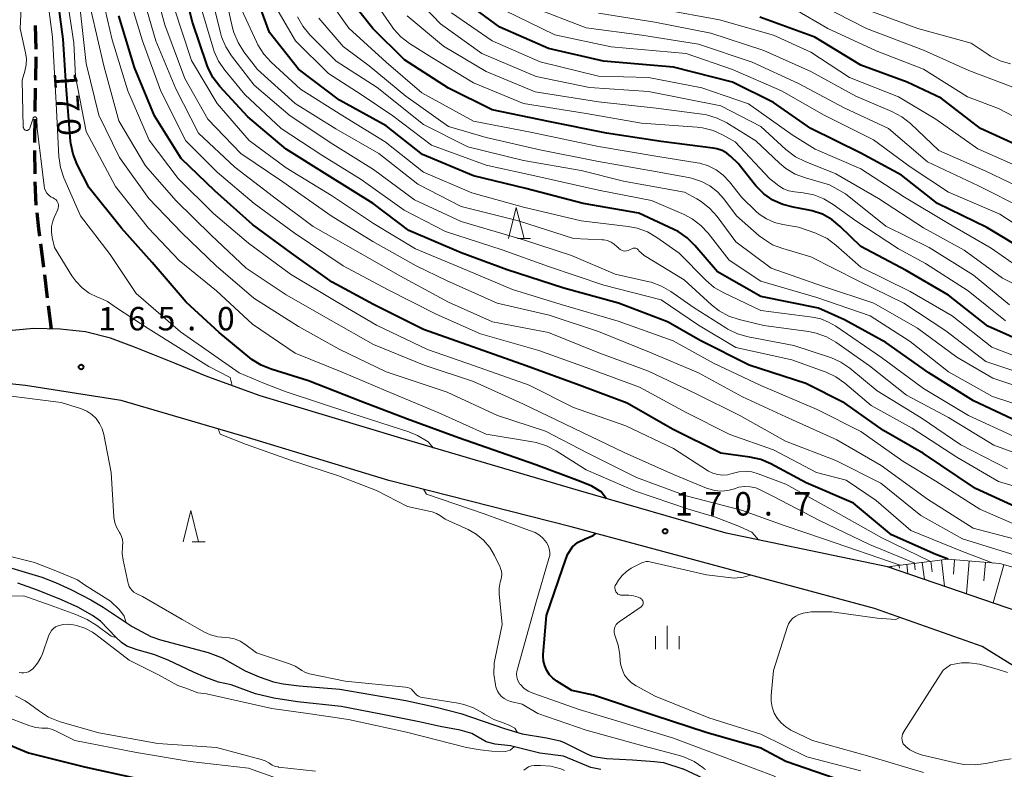
# Model space of a CAD drawing. Units: metres. Extents: x -64000 to -62000, y 27000 to 28500.
# Drawn here: x -63790 to -63632, y 27812 to 27932 of the extents above; entities that cross this region are included whole.
import ezdxf

# ---------------------------------------------------------------- set-up
doc = ezdxf.new("R2010")
doc.units = ezdxf.units.M
for name, color, linetype, lineweight in [('210100_道路縁(街区線)', 7, 'Continuous', 30), ('210300_徒歩道', 7, 'Continuous', 70), ('510100_河川', 7, 'Continuous', 30), ('610111_人工斜面(上)', 7, 'Continuous', 30), ('610199_人工斜面(ヒゲ)', 7, 'Continuous', 30), ('633200_針葉樹林', 7, 'Continuous', 13), ('633400_荒地', 7, 'Continuous', 13), ('710100_等高線(計曲線)', 7, 'Continuous', 40), ('710200_等高線(主曲線)', 7, 'Continuous', 13), ('731200_図化機測定による標高点', 7, 'Continuous', 40)]:
    doc.layers.add(name, color=color, linetype=linetype, lineweight=lineweight)
doc.styles.add('Style-WORKING', font='MS Gothic.ttf')

msp = doc.modelspace()

# ---------------------------------------------------------------- linework, layer by layer
at = {"layer": '210100_道路縁(街区線)', "linetype": 'Continuous', "lineweight": 30, "flags": 128}
for points in [[(-63541.9, 27809.63), (-63553.06, 27814.28), (-63566.7, 27819.48), (-63581.8, 27823.6), (-63604.06, 27829.97), (-63627.86, 27836.94), (-63650.77, 27844.81), (-63676.58, 27850.16), (-63700.21, 27856.99), (-63728.66, 27865.37), (-63751.18, 27872.2), (-63759.52, 27875.24), (-63764.87, 27877.39), (-63771.29, 27879.99), (-63775.11, 27881.42), (-63779.12, 27882.41), (-63783.18, 27882.83), (-63787.39, 27882.95), (-63793.79, 27882.38)], [(-63545.04, 27803.36), (-63555.65, 27807.78), (-63568.87, 27812.81), (-63583.7, 27816.86), (-63601.16, 27821.99), (-63606.42, 27821.8), (-63630.44, 27828.84), (-63635.61, 27832.04), (-63652.82, 27838.12), (-63677.59, 27844.8), (-63701.38, 27851.18), (-63730.54, 27858.62), (-63753.2, 27865.5), (-63773.41, 27871.42), (-63788.71, 27873.84), (-63801.55, 27875.15)]]:
    msp.add_lwpolyline(points, dxfattribs=at)
at = {"layer": '210300_徒歩道', "linetype": 'Continuous', "lineweight": 70}
for p, q in [((-63787, 27927.71), (-63787.14, 27931.46)), ((-63787.07, 27922.71), (-63787, 27926.46)), ((-63787.15, 27917.72), (-63787.09, 27921.46)), ((-63787.18, 27907.72), (-63787.21, 27911.47)), ((-63786.99, 27902.72), (-63787.15, 27906.47)), ((-63785.8, 27892.79), (-63786.28, 27896.51)), ((-63785.17, 27887.83), (-63785.64, 27891.55)), ((-63784.55, 27882.87), (-63785.02, 27886.59))]:
    msp.add_line(p, q, dxfattribs=at)
at = {"layer": '210300_徒歩道', "linetype": 'Continuous', "lineweight": 70, "flags": 128}
for points in [[(-63787.21, 27912.72), (-63787.22, 27913.56), (-63787.17, 27916.47)], [(-63786.44, 27897.75), (-63786.59, 27898.9), (-63786.86, 27901.48)]]:
    msp.add_lwpolyline(points, dxfattribs=at)
at = {"layer": '510100_河川', "linetype": 'Continuous', "lineweight": 30, "flags": 128}
for points in [[(-63791.44, 27844.73), (-63786.11, 27843.13), (-63783.94, 27842.27), (-63781.47, 27841.14), (-63778.24, 27839.49), (-63776.26, 27838.34), (-63771.65, 27835.21), (-63768.65, 27833.64), (-63767.09, 27833.1), (-63763.68, 27832.21), (-63759.5, 27831.06), (-63757.23, 27830.24), (-63753.56, 27828.13), (-63751.33, 27827.16), (-63749.04, 27826.39), (-63747.46, 27826.06), (-63744.92, 27825.72), (-63738.39, 27825.18), (-63733.46, 27824.37), (-63727.82, 27823.39), (-63722.97, 27822.32), (-63719.05, 27821.28), (-63712.07, 27818.89), (-63709.2, 27818.06), (-63705.33, 27817.41), (-63703.14, 27816.9), (-63702.39, 27816.59), (-63698.87, 27814.85), (-63698.11, 27814.55), (-63697.41, 27814.37), (-63695.74, 27814.12), (-63691.55, 27813.86), (-63688.03, 27813.63), (-63686.58, 27813.45), (-63683.49, 27812.42)], [(-63696.64, 27812.34), (-63698.23, 27812.67), (-63702.61, 27814.45), (-63706.39, 27814.96), (-63711.1, 27816.11), (-63713.52, 27816.4), (-63715.01, 27816.74), (-63717.3, 27818.1), (-63719.17, 27818.65), (-63722.35, 27819.21), (-63725.71, 27819.97), (-63731.82, 27821.2), (-63738.2, 27822.43), (-63745.16, 27823.16), (-63748.99, 27823.77), (-63751.91, 27824.47), (-63755.78, 27825.92), (-63757.82, 27826.34), (-63759.85, 27827.06), (-63761.81, 27827.91), (-63765.87, 27829.82), (-63768.18, 27830.76), (-63770.86, 27831.48), (-63772.51, 27832.07), (-63773.35, 27832.67), (-63774.22, 27833.5), (-63776.72, 27836.11), (-63777.97, 27837.02), (-63780.33, 27838.33), (-63782.93, 27839.52), (-63786.82, 27841.08), (-63789.92, 27842.16)], [(-63676.67, 27809.23), (-63683.49, 27812.42)]]:
    msp.add_lwpolyline(points, dxfattribs=at)
at = {"layer": '610111_人工斜面(上)', "linetype": 'Continuous', "lineweight": 13, "flags": 128}
msp.add_lwpolyline([(-63650.77, 27844.81), (-63641.12, 27846.01), (-63632.79, 27845.31), (-63623.39, 27842.64), (-63608.45, 27837), (-63599.89, 27834.86), (-63590.76, 27833.74), (-63579.12, 27829.1), (-63572.4, 27826.76), (-63566.28, 27824.86), (-63561.01, 27823.04), (-63553.9, 27820.36), (-63539.87, 27812.72)], dxfattribs=at)
at = {"layer": '610199_人工斜面(ヒゲ)', "linetype": 'Continuous', "lineweight": 13, "flags": 128}
for points in [[(-63650.15, 27844.89), (-63650.11, 27844.59)], [(-63648.91, 27845.04), (-63648.85, 27844.59)], [(-63647.67, 27845.2), (-63647.48, 27843.68)], [(-63646.43, 27845.35), (-63646.3, 27844.29)], [(-63645.19, 27845.51), (-63644.85, 27842.78)], [(-63643.83, 27845.68), (-63643.62, 27843.98)], [(-63642.13, 27845.89), (-63641.61, 27841.67)], [(-63640.02, 27845.92), (-63640.21, 27843.59)], [(-63637.68, 27845.72), (-63638.13, 27840.47)], [(-63635.06, 27845.5), (-63635.31, 27842.54)], [(-63632.13, 27845.12), (-63633.86, 27839)]]:
    msp.add_lwpolyline(points, dxfattribs=at)
at = {"layer": '633200_針葉樹林', "linetype": 'Continuous', "lineweight": 13}
for p, q in [((-63709.95, 27897.35), (-63707.87, 27897.35)), ((-63762.04, 27848.8), (-63759.96, 27848.8))]:
    msp.add_line(p, q, dxfattribs=at)
at = {"layer": '633200_針葉樹林', "linetype": 'Continuous', "lineweight": 13, "flags": 128}
for points in [[(-63711.41, 27897.35), (-63710.16, 27902.35), (-63708.91, 27897.35)], [(-63763.5, 27848.8), (-63762.25, 27853.8), (-63761, 27848.8)]]:
    msp.add_lwpolyline(points, dxfattribs=at)
at = {"layer": '633400_荒地', "linetype": 'Continuous', "lineweight": 13}
for p, q in [((-63686, 27831.58), (-63686, 27835.33)), ((-63687.87, 27831.58), (-63687.87, 27833.67)), ((-63684.12, 27831.58), (-63684.12, 27833.67))]:
    msp.add_line(p, q, dxfattribs=at)
at = {"layer": '710100_等高線(計曲線)', "linetype": 'Continuous', "lineweight": 40, "flags": 128}
for points, elevation in [([(-63629, 27853.83), (-63636.65, 27857.35), (-63645, 27862.95), (-63651.4, 27866.6), (-63657.58, 27871), (-63663.83, 27874.17), (-63672.91, 27877.09), (-63680.61, 27881), (-63685.95, 27884.05), (-63693.82, 27887), (-63702.58, 27889.42), (-63711.65, 27892.35), (-63719, 27895.1), (-63727.34, 27898.66), (-63733.06, 27903), (-63740.41, 27907.59), (-63747, 27911.69), (-63753.15, 27916.85), (-63757.6, 27921.73), (-63758.66, 27923.11), (-63759.46, 27924.66), (-63759.67, 27925.22), (-63762, 27932), (-63764.25, 27941)], 190), ([(-63629.93, 27868.07), (-63637, 27871.38), (-63644.14, 27875.86), (-63651, 27880.7), (-63657.64, 27884.36), (-63661.8, 27886.2), (-63671, 27888.1), (-63677.96, 27892.04), (-63681.59, 27896.27), (-63682.84, 27897.49), (-63684.28, 27898.47), (-63684.96, 27898.82), (-63690.57, 27901.43), (-63699.45, 27903), (-63708.65, 27905.35), (-63717, 27907.41), (-63725.18, 27910.82), (-63731, 27915.43), (-63738.46, 27919.54), (-63745, 27924.49), (-63749.64, 27930.36), (-63752.33, 27937.67)], 200), ([(-63695.71, 27855.69), (-63696.56, 27856.79), (-63698.08, 27857.69), (-63700.02, 27858.52), (-63707.04, 27861.15), (-63719.43, 27865.43), (-63727.57, 27868.43), (-63735, 27871.29), (-63743.4, 27874.6), (-63749.39, 27876.42), (-63751, 27877.07), (-63752.48, 27878), (-63752.82, 27878.26), (-63757.71, 27882.29), (-63763, 27887.19), (-63768.46, 27893.54), (-63773.33, 27899), (-63778.54, 27905.46), (-63780.45, 27909.24), (-63781.1, 27910.86), (-63781.46, 27912.57), (-63781.5, 27912.96), (-63782.19, 27921.81), (-63782.71, 27929.29), (-63783.7, 27937)], 170), ([(-63627.76, 27880.24), (-63634.67, 27883.33), (-63641, 27888.31), (-63647.78, 27892.22), (-63655, 27896.07), (-63658.3, 27899.28), (-63659.65, 27900.39), (-63661.17, 27901.24), (-63662.82, 27901.81), (-63663.62, 27901.98), (-63665.83, 27902.36), (-63667.52, 27902.79), (-63669.1, 27903.52), (-63670.54, 27904.51), (-63671.78, 27905.73), (-63672.04, 27906.05), (-63674.63, 27909.37), (-63675.82, 27910.51), (-63676.48, 27911.05), (-63677.23, 27911.46), (-63678.05, 27911.74), (-63678.63, 27911.85), (-63687, 27912.89), (-63695.74, 27914.26), (-63705, 27916.08), (-63714.04, 27917.96), (-63721, 27921.42), (-63728.04, 27925.96), (-63733.12, 27931), (-63737.05, 27935.99)], 210), ([(-63628.01, 27895), (-63634.85, 27899.15), (-63642.74, 27903), (-63648.51, 27907.49), (-63655, 27911.04), (-63663.02, 27914.98), (-63669, 27919.13), (-63675.57, 27922.43), (-63685, 27924.8), (-63696.22, 27925.78), (-63705, 27927.82), (-63712.8, 27931.2), (-63719, 27935.82)], 220), ([(-63641.05, 27846), (-63643, 27846.77), (-63650.1, 27849.9), (-63656.17, 27855), (-63663.77, 27858.23), (-63669.4, 27861.27), (-63671, 27861.96), (-63672.8, 27862.37), (-63677.41, 27863), (-63685.15, 27866.85), (-63692.4, 27871), (-63700.11, 27873.89), (-63708.56, 27877), (-63716.29, 27879.71), (-63725, 27882.82), (-63733, 27886.82), (-63739.62, 27890.38), (-63746.14, 27895), (-63752.41, 27899.59), (-63758.4, 27905), (-63763.82, 27910.18), (-63768.05, 27917), (-63771.27, 27924.73), (-63773.8, 27933)], 180), ([(-63628.42, 27911.58), (-63635.85, 27915), (-63642.16, 27919.84), (-63647.62, 27922.38), (-63655, 27925.1), (-63662.39, 27929.61), (-63671.18, 27932.82)], 230), ([(-63651, 27808.46), (-63659.1, 27810.9), (-63667, 27813.63), (-63671, 27815.77), (-63679.75, 27818.25), (-63688.1, 27821), (-63697.78, 27824.22), (-63701.28, 27825), (-63703.67, 27826.47), (-63704.31, 27826.94), (-63704.86, 27827.52), (-63705.3, 27828.19), (-63705.62, 27828.92), (-63705.81, 27829.7), (-63705.85, 27830.5), (-63705.84, 27830.74), (-63705.35, 27837), (-63702.78, 27844.49), (-63701.95, 27846.75), (-63701.15, 27848.01), (-63700.35, 27848.7), (-63699.14, 27849.25), (-63697.87, 27849.82), (-63697.44, 27850.12)], 170), ([(-63793.12, 27817.03), (-63788.24, 27815), (-63779.25, 27812.75), (-63771, 27810.95), (-63760.64, 27809.36), (-63752.83, 27809.62), (-63751.09, 27809.53), (-63749.26, 27809.09)], 170)]:
    msp.add_lwpolyline(points, dxfattribs=dict(at, elevation=elevation))
at = {"layer": '710200_等高線(主曲線)', "linetype": 'Continuous', "lineweight": 13, "flags": 128}
for points, elevation in [([(-63723.4, 27863.82), (-63724.28, 27864.82), (-63725.95, 27865.82), (-63727.38, 27866.43), (-63736.49, 27869.32), (-63747, 27872.8), (-63750.47, 27874.13), (-63754.54, 27875.84), (-63763.92, 27882.43), (-63771, 27888.56), (-63775.19, 27894.81), (-63779.93, 27901), (-63782.56, 27907.07), (-63783.11, 27908.73), (-63783.37, 27910.52), (-63783.82, 27919), (-63784.37, 27929.63), (-63785.61, 27939), (-63786.18, 27949.82), (-63786.46, 27953.54), (-63789, 27960.02), (-63790.73, 27969.27), (-63795, 27976.85)], 168), ([(-63629.53, 27849), (-63637.05, 27851), (-63644.35, 27855.65), (-63651.79, 27861), (-63658.88, 27865.12), (-63667, 27868.83), (-63673.97, 27872.03), (-63681, 27875.88), (-63688.84, 27879.16), (-63697, 27882.46), (-63704.92, 27885.08), (-63713.2, 27887), (-63721.35, 27890.65), (-63726.19, 27893), (-63733.1, 27896.9), (-63739.8, 27901), (-63747.53, 27906.47), (-63754.23, 27911), (-63759.53, 27916.47), (-63763.2, 27923), (-63766.42, 27931.58), (-63768.96, 27941)], 186), ([(-63788.09, 27914.89), (-63788.16, 27914.82), (-63788.23, 27914.76), (-63788.32, 27914.72), (-63788.41, 27914.69), (-63788.51, 27914.68), (-63788.6, 27914.68), (-63788.7, 27914.71), (-63788.78, 27914.74), (-63788.87, 27914.8), (-63788.94, 27914.86), (-63788.99, 27914.94), (-63789.04, 27915.02), (-63789.06, 27915.12), (-63789.08, 27915.22), (-63789.26, 27922.74), (-63788.82, 27924.18), (-63788.61, 27925.17), (-63788.58, 27926.18), (-63788.7, 27927.08), (-63789.55, 27931), (-63789.19, 27939)], 166), ([(-63770.34, 27937.66), (-63767.86, 27929), (-63764.65, 27921.35), (-63761, 27914.26), (-63755.22, 27908.78), (-63749, 27904.03), (-63742.69, 27899.31), (-63735.17, 27895), (-63728.67, 27891.33)], 184), ([(-63691.44, 27895.82), (-63691.56, 27895.77), (-63691.58, 27895.76), (-63692.02, 27895.53), (-63692.27, 27895.43), (-63692.52, 27895.37), (-63692.79, 27895.36), (-63693.05, 27895.4), (-63693.3, 27895.48), (-63693.53, 27895.6), (-63693.74, 27895.76), (-63693.83, 27895.85), (-63694.02, 27896.06), (-63694.48, 27896.47), (-63694.99, 27896.8), (-63695.56, 27897.03), (-63696.15, 27897.16), (-63696.44, 27897.18), (-63701, 27897.39), (-63709.82, 27900.18), (-63719, 27902.52), (-63725.94, 27906.06), (-63732.19, 27911), (-63739.05, 27914.95), (-63745.55, 27919), (-63751.58, 27924.42), (-63753.76, 27927.26), (-63754.69, 27928.74), (-63755.35, 27930.35), (-63755.56, 27931.13), (-63757.27, 27938.73)], 196), ([(-63669.61, 27907), (-63675.14, 27912.86), (-63677.07, 27913.93), (-63678.65, 27914.65), (-63680.34, 27915.07), (-63681.19, 27915.18), (-63690.14, 27915.86), (-63699, 27917.36), (-63709.02, 27918.98), (-63717, 27922.29), (-63723.67, 27926.33), (-63727.27, 27928.62), (-63728.66, 27929.68), (-63729.83, 27930.96), (-63730.16, 27931.4), (-63734.4, 27937.6)], 212), ([(-63767.04, 27920.96), (-63770.01, 27929), (-63772.56, 27937.44)], 182), ([(-63656.79, 27876.58), (-63658.23, 27877.57), (-63659.82, 27878.29), (-63660.01, 27878.35), (-63665.76, 27880.24), (-63673.07, 27881.61), (-63674.75, 27882.08), (-63676.32, 27882.83), (-63676.65, 27883.04), (-63681.71, 27886.29), (-63685.41, 27888.88), (-63686.92, 27889.75), (-63688.56, 27890.35), (-63688.89, 27890.43), (-63694.32, 27891.68), (-63701.34, 27894.66), (-63709, 27897.17), (-63719, 27900.07), (-63726.43, 27903.57), (-63733, 27908.44), (-63739.5, 27912.5), (-63746.35, 27917), (-63752.1, 27921.9), (-63755.72, 27926.6), (-63756.66, 27928.07), (-63757.33, 27929.68), (-63757.5, 27930.31), (-63759.12, 27936.88)], 194), ([(-63624.79, 27887.21), (-63632.34, 27891), (-63638.49, 27895.51), (-63645, 27899.09), (-63652.21, 27903.79), (-63659, 27907.74), (-63663.92, 27909.68), (-63665.48, 27910.46), (-63667, 27911.61), (-63671, 27915.28), (-63677.41, 27918.59), (-63689, 27920.91), (-63698.44, 27921.56), (-63707, 27923.33), (-63715.68, 27927), (-63722.28, 27931.72), (-63727.24, 27937)], 216), ([(-63558.12, 27937), (-63565, 27925.89), (-63569, 27919.34), (-63573, 27915.47), (-63584.66, 27909.34), (-63590.36, 27904.99), (-63591.83, 27904.05), (-63593.45, 27903.39), (-63595.15, 27903.02), (-63596.61, 27902.93), (-63600.82, 27903.01), (-63602.55, 27903.19), (-63604.23, 27903.67), (-63604.97, 27903.99), (-63611.08, 27906.92), (-63617, 27911.26), (-63623.52, 27916.48), (-63629.12, 27921), (-63637.74, 27924.26), (-63645, 27927.51), (-63654.13, 27931), (-63661.33, 27934.67)], 234), ([(-63738.01, 27875.99), (-63745.56, 27879), (-63752.37, 27883.63), (-63758.14, 27889), (-63764.13, 27893.87), (-63769.04, 27899), (-63774.31, 27905.69), (-63779, 27914.53), (-63780.71, 27923.29), (-63781, 27928.71), (-63781.94, 27935)], 172), ([(-63674.13, 27853.87), (-63683, 27856.16), (-63690.9, 27859.1), (-63698.71, 27863), (-63705.48, 27866.52), (-63713.16, 27869), (-63721.22, 27872.78), (-63731, 27876.01), (-63738.41, 27879.59), (-63745, 27883.29), (-63752.17, 27887.83), (-63758.2, 27893), (-63763.72, 27898.28), (-63769, 27903.77), (-63773.66, 27910.34), (-63777, 27917.14), (-63779, 27925.4), (-63780.06, 27935)], 174), ([(-63643.85, 27845.67), (-63651.68, 27849.41), (-63659.92, 27854.08), (-63667, 27858.01), (-63671.45, 27859.69), (-63672.46, 27859.98), (-63673.51, 27860.09), (-63674.56, 27860.01), (-63675.61, 27859.74), (-63676.37, 27859.54), (-63677.15, 27859.48), (-63677.93, 27859.56), (-63678.68, 27859.77), (-63679.39, 27860.1), (-63679.55, 27860.2), (-63685, 27863.72), (-63692.61, 27867.39), (-63701, 27870.28), (-63708.1, 27873.9), (-63716.86, 27877), (-63724.39, 27879.61), (-63732.53, 27883.47), (-63739, 27887.29), (-63746.32, 27891.68), (-63753, 27896.63), (-63758.65, 27901.35), (-63764.27, 27907), (-63768.9, 27913.1), (-63772.34, 27921), (-63774.84, 27929.16), (-63776.36, 27935.64)], 178), ([(-63629, 27850.98), (-63635.99, 27854.01), (-63643, 27858.5), (-63648.3, 27861.7), (-63655, 27866.45), (-63662.03, 27869.97), (-63671, 27873.84), (-63678.61, 27877.39), (-63685.05, 27881), (-63693.85, 27884.15), (-63703, 27886.81), (-63710.78, 27889.22), (-63719, 27892.65), (-63726.28, 27895.72), (-63733, 27899.79), (-63739.73, 27904.27), (-63747, 27908.68), (-63752.92, 27913.08), (-63758.04, 27919), (-63762.13, 27925.87), (-63765, 27934.45)], 188), ([(-63753.59, 27920.41), (-63756.82, 27924.32), (-63757.81, 27925.76), (-63758.54, 27927.34), (-63758.69, 27927.83), (-63760.83, 27935)], 192), ([(-63682.02, 27900.52), (-63683.32, 27901.2), (-63688.54, 27903.46), (-63697, 27905.1), (-63706.7, 27907.3), (-63715, 27909.13), (-63723.71, 27912.29), (-63729.92, 27917), (-63735, 27920.42), (-63740.23, 27923.77), (-63745.51, 27929), (-63749, 27935.05)], 202), ([(-63634.04, 27879.96), (-63640.42, 27885), (-63647.1, 27888.9), (-63655, 27892.78), (-63659.03, 27896.31), (-63660.43, 27897.35), (-63662, 27898.12), (-63662.21, 27898.2), (-63665, 27899.2), (-63667.5, 27899.6), (-63668.86, 27899.94), (-63670.14, 27900.5), (-63671.31, 27901.28), (-63671.83, 27901.75), (-63674.08, 27903.92), (-63676.06, 27906.46), (-63677.03, 27907.5), (-63678.17, 27908.36), (-63679.44, 27909.01), (-63680.8, 27909.43), (-63681.22, 27909.51), (-63687.49, 27910.51), (-63697, 27912.1), (-63707.64, 27914.36), (-63717, 27916.14), (-63725.28, 27920.72), (-63731, 27925.58), (-63736.96, 27931.04), (-63739.98, 27935.31)], 208), ([(-63629, 27902.16), (-63636.19, 27905.81), (-63644.33, 27909.67), (-63650.57, 27915), (-63657.71, 27918.29), (-63665, 27922.21), (-63672.42, 27925.58), (-63681, 27928.47), (-63690.06, 27929.94), (-63699, 27931.12), (-63707.58, 27934.42)], 224), ([(-63692.89, 27863.11), (-63701, 27866.99), (-63709.1, 27870.9), (-63717, 27874.49), (-63724.92, 27877.08), (-63733, 27880.39), (-63739.77, 27884.23), (-63747, 27888.37), (-63753.39, 27892.61), (-63759, 27897.91), (-63764.59, 27903.41), (-63769.5, 27909), (-63773.77, 27916.23), (-63776.2, 27925), (-63778.22, 27933.78)], 176), ([(-63630.38, 27865.62), (-63637.77, 27869), (-63645, 27873.33), (-63651.71, 27878.29), (-63659, 27883.33), (-63660.2, 27883.96), (-63661.43, 27884.48), (-63662.75, 27884.77), (-63671, 27885.85), (-63676.97, 27888.66), (-63678.48, 27889.53), (-63679.84, 27890.68), (-63684.09, 27895), (-63687.68, 27897.54), (-63689.18, 27898.42), (-63690.82, 27899.02), (-63692.25, 27899.31), (-63699.78, 27900.22), (-63709, 27902.41), (-63717.3, 27904.7), (-63725, 27907.97), (-63731.13, 27912.87), (-63737.95, 27917), (-63744.7, 27921.3), (-63749.41, 27925.62), (-63750.59, 27926.9), (-63751.53, 27928.37), (-63751.77, 27928.87), (-63754.07, 27933.93)], 198), ([(-63693, 27906.55), (-63699.76, 27908.24), (-63709, 27909.85), (-63717.94, 27912.06), (-63725, 27915.6), (-63732.45, 27921.55), (-63739, 27925.76), (-63743.21, 27930.01), (-63744.32, 27931.35), (-63745.19, 27932.87)], 204), ([(-63660.02, 27905.98), (-63663.89, 27907.07), (-63665.52, 27907.68), (-63667.02, 27908.57), (-63668.06, 27909.43), (-63671.83, 27913), (-63676.47, 27915.87), (-63678.03, 27916.65), (-63679.7, 27917.15), (-63680.44, 27917.28), (-63687.77, 27918.23), (-63697, 27919.24), (-63707.14, 27920.86), (-63715, 27924.12), (-63721.82, 27928.18), (-63727.65, 27933)], 214), ([(-63627.29, 27891), (-63634.17, 27895.83), (-63641, 27899.79), (-63648.02, 27903.98), (-63655, 27908.5), (-63662.35, 27911.65), (-63666.01, 27913.99), (-63673, 27918.94), (-63680.49, 27921.51), (-63689, 27923.17), (-63697, 27923.39), (-63706.36, 27925.64), (-63714.04, 27929), (-63720.52, 27933.48)], 218), ([(-63595.4, 27886.6), (-63601.41, 27887), (-63611, 27889.76), (-63619.23, 27892.77), (-63626.19, 27897), (-63632.76, 27901.24), (-63641, 27904.78), (-63647.14, 27908.86), (-63653, 27913.16), (-63660.87, 27917.13), (-63667.74, 27921), (-63675.58, 27924.42), (-63682.99, 27927.01), (-63695, 27928.07), (-63704, 27930), (-63712.08, 27933.92)], 222), ([(-63590.33, 27893.48), (-63591.09, 27893.22), (-63594.03, 27892.35), (-63595.74, 27892.01), (-63597.48, 27891.96), (-63598.67, 27892.11), (-63605, 27893.28), (-63613.96, 27896.04), (-63621, 27899.77), (-63627.46, 27904.54), (-63635, 27908.17), (-63642.54, 27911.46), (-63647.08, 27915.76), (-63648.44, 27916.85), (-63650.04, 27917.7), (-63655.83, 27920.17), (-63663, 27924.13), (-63670.55, 27927.45), (-63679, 27930.27), (-63687.97, 27932.03), (-63697, 27933.47)], 226), ([(-63581, 27903.63), (-63589.2, 27897.37), (-63590.68, 27896.44), (-63592.29, 27895.77), (-63593.21, 27895.53), (-63595.37, 27895.08), (-63597.1, 27894.87), (-63598.84, 27894.96), (-63599.31, 27895.04), (-63607, 27896.51), (-63614.9, 27899.1), (-63621.2, 27903), (-63627.98, 27908.02), (-63636.29, 27911.71), (-63643, 27916.46), (-63649, 27920.05), (-63656.85, 27923.15), (-63663, 27927.22), (-63669, 27929.93), (-63677.62, 27932.38), (-63687, 27934.1)], 228), ([(-63557.52, 27933), (-63563.73, 27923), (-63569, 27915.86), (-63576.1, 27911), (-63583, 27908), (-63588.92, 27902.87), (-63590.33, 27901.84), (-63591.9, 27901.08), (-63593.57, 27900.6), (-63593.88, 27900.55), (-63596.13, 27900.19), (-63597.86, 27900.06), (-63599.6, 27900.24), (-63600.12, 27900.35), (-63606.16, 27901.84), (-63613.66, 27905), (-63621, 27910.44), (-63626.94, 27915.06), (-63633, 27918.18), (-63637.97, 27920.03), (-63645, 27924.46), (-63652.59, 27927.41), (-63660.32, 27931), (-63665.82, 27934.18)], 232), ([(-63631.04, 27925.34), (-63632.71, 27925.82), (-63634.28, 27926.59), (-63634.66, 27926.84), (-63637.35, 27928.65), (-63645.9, 27931), (-63654.03, 27933.97)], 236), ([(-63627, 27874.99), (-63635, 27877.66), (-63641.42, 27882.58), (-63648.14, 27887), (-63655.43, 27890.57), (-63663, 27894.44), (-63667.51, 27895.75), (-63669.13, 27896.38), (-63670.62, 27897.29), (-63671.29, 27897.82), (-63674.93, 27901), (-63676.96, 27903.72), (-63677.98, 27904.85), (-63679.18, 27905.8), (-63680.52, 27906.51), (-63681.97, 27906.99), (-63682.34, 27907.07), (-63687.89, 27908.11), (-63697, 27909.72), (-63706.42, 27911.58), (-63715, 27913.55), (-63721, 27915.33), (-63727.86, 27920.14), (-63733.71, 27925), (-63737.89, 27928.11), (-63741.76, 27932.67)], 206), ([(-63633.85, 27845.4), (-63638.75, 27847.25), (-63647, 27850.6), (-63652.57, 27855.43), (-63657.35, 27858.65), (-63662.11, 27859.89), (-63669, 27863.53), (-63676.01, 27865.99), (-63683, 27869.51), (-63690.43, 27873.57), (-63699, 27876.69), (-63706.58, 27879.42), (-63715.89, 27882.11), (-63723, 27885.25), (-63730.8, 27889.2), (-63737.88, 27893), (-63745.7, 27898.3), (-63752.1, 27903), (-63758.03, 27907.97), (-63763.07, 27913), (-63767.04, 27920.96)], 182), ([(-63624.18, 27855.82), (-63633, 27858.44), (-63639.64, 27862.36), (-63646.79, 27867), (-63653.39, 27870.61), (-63657.59, 27874.21), (-63659.01, 27875.23), (-63660.58, 27875.98), (-63660.75, 27876.04), (-63666.07, 27877.93), (-63675, 27879.92), (-63681, 27883.49), (-63687, 27887.55), (-63696.13, 27889.87), (-63705, 27892.89), (-63712.44, 27895.56), (-63721.52, 27898.48), (-63728.1, 27901.9), (-63735, 27906.84), (-63741.26, 27910.74), (-63747.79, 27915), (-63753.59, 27920.41)], 192), ([(-63755.66, 27873.83), (-63755.96, 27875.12), (-63759.38, 27876.85), (-63769.07, 27882.96), (-63774.17, 27886.28), (-63775.61, 27887.27), (-63776.98, 27887.91), (-63777.2, 27888), (-63778.5, 27888.63), (-63779.66, 27889.47), (-63780.66, 27890.51), (-63781.28, 27891.39), (-63784.08, 27895.92), (-63784.45, 27897.55), (-63784.57, 27898.43), (-63784.53, 27899.31), (-63784.35, 27900.17), (-63784.14, 27900.71), (-63783.56, 27902.03), (-63783.49, 27902.26), (-63783.45, 27902.5), (-63783.46, 27902.74), (-63783.5, 27902.98), (-63783.59, 27903.2), (-63783.72, 27903.41), (-63783.88, 27903.59), (-63784.06, 27903.74), (-63784.29, 27903.86), (-63784.67, 27904.06), (-63785, 27904.32), (-63785.28, 27904.63), (-63785.5, 27904.98), (-63785.66, 27905.37), (-63785.75, 27905.81), (-63786.83, 27915), (-63786.91, 27916.56), (-63786.92, 27916.61), (-63786.94, 27916.66), (-63786.96, 27916.71), (-63786.99, 27916.75), (-63787.03, 27916.78), (-63787.07, 27916.81), (-63787.12, 27916.83), (-63787.17, 27916.84), (-63787.22, 27916.84), (-63787.27, 27916.83), (-63787.32, 27916.82), (-63787.37, 27916.79), (-63787.41, 27916.76), (-63787.44, 27916.72), (-63787.47, 27916.68), (-63787.48, 27916.64), (-63788, 27915.06), (-63788.04, 27914.97), (-63788.09, 27914.89)], 166), ([(-63625.73, 27872.27), (-63633.91, 27875), (-63639.64, 27878.36), (-63645.93, 27883), (-63652.96, 27887.04), (-63661, 27889.7), (-63669.37, 27892.63), (-63675, 27896.82), (-63678.03, 27900.89), (-63679.19, 27902.19), (-63680.56, 27903.27), (-63681.28, 27903.71), (-63683.23, 27904.77), (-63693, 27906.55)], 204), ([(-63631.84, 27884.16), (-63637.82, 27889), (-63644.66, 27893.34), (-63649, 27895.69), (-63655.81, 27900.19), (-63659.44, 27902.83), (-63660.94, 27903.73), (-63662.56, 27904.35), (-63664.26, 27904.68), (-63665.66, 27904.83), (-63666.54, 27905.01), (-63667.38, 27905.33), (-63668.15, 27905.8), (-63668.41, 27906), (-63669.61, 27907)], 212), ([(-63631.23, 27886.77), (-63637, 27891.51), (-63644.08, 27895.92), (-63651, 27899.36), (-63657.48, 27904.52), (-63660.02, 27905.98)], 214), ([(-63625, 27869.14), (-63633.95, 27872.05), (-63641, 27876.01), (-63647.14, 27880.86), (-63653.5, 27885), (-63662.08, 27887.92), (-63671, 27890.54), (-63676.08, 27893.92), (-63679.44, 27898.2), (-63680.63, 27899.47), (-63682.02, 27900.52)], 202), ([(-63625, 27861.06), (-63633.75, 27864.25), (-63641, 27868.68), (-63647.71, 27872.29), (-63653.64, 27877), (-63659.02, 27880.76), (-63660.53, 27881.63), (-63662.17, 27882.22), (-63663.39, 27882.46), (-63670.55, 27883.45), (-63674.48, 27884.39), (-63676.13, 27884.94), (-63677.67, 27885.77), (-63678.91, 27886.74), (-63683.27, 27890.73), (-63689.68, 27894.66), (-63690.13, 27895), (-63690.53, 27895.41), (-63690.62, 27895.53), (-63690.7, 27895.63), (-63690.81, 27895.71), (-63690.92, 27895.78), (-63691.05, 27895.82), (-63691.18, 27895.84), (-63691.31, 27895.84), (-63691.44, 27895.82)], 196), ([(-63591.84, 27833.87), (-63597, 27835.79), (-63605.98, 27838.02), (-63615, 27840.07), (-63622.82, 27843.18), (-63631, 27846.86), (-63638.73, 27849.27), (-63645.42, 27853), (-63651.8, 27858.2), (-63659, 27861.81), (-63667.06, 27864.94), (-63674.38, 27869), (-63681.46, 27872.54), (-63689, 27876.1), (-63696.94, 27879.06), (-63705, 27882.31), (-63713.95, 27884.05), (-63721, 27887.2), (-63728.67, 27891.33)], 184), ([(-63626.83, 27877.17), (-63634.04, 27879.96)], 208), ([(-63656.79, 27876.58), (-63652.42, 27873), (-63645.37, 27868.63), (-63639, 27864.32), (-63631.52, 27860.48)], 194), ([(-63816.17, 27873.59), (-63814.39, 27873.25), (-63812.29, 27873.14), (-63809.63, 27873.44), (-63803.94, 27874.68), (-63803.04, 27874.75), (-63802.12, 27874.86), (-63800.91, 27874.84), (-63800.62, 27874.71), (-63800.35, 27874.61), (-63799.84, 27874.26), (-63799.09, 27873.74), (-63798.18, 27873.32), (-63797.21, 27873.06), (-63793.58, 27872.42), (-63783, 27871.09)], 164), ([(-63671.37, 27849.08), (-63672.44, 27850.32), (-63674.42, 27851.25), (-63678.44, 27852.82), (-63682.58, 27854.05), (-63691.09, 27856.91), (-63699, 27860.3), (-63703.76, 27863.37), (-63705.31, 27864.18), (-63706.97, 27864.71), (-63707.56, 27864.83), (-63715, 27866.04), (-63722.55, 27869.45), (-63731, 27872.95), (-63738.01, 27875.99)], 172), ([(-63715.27, 27821.19), (-63715.59, 27821.41), (-63717.01, 27822.22), (-63718.55, 27822.77), (-63719.49, 27822.97), (-63725.15, 27823.84), (-63725.49, 27823.93), (-63725.81, 27824.07), (-63726.1, 27824.26), (-63726.35, 27824.51), (-63726.51, 27824.71), (-63726.71, 27824.96), (-63726.96, 27825.18), (-63727.23, 27825.34), (-63727.54, 27825.46), (-63727.87, 27825.53), (-63737.53, 27826.47), (-63743.25, 27827.67), (-63743.89, 27827.86), (-63744.48, 27828.17), (-63744.85, 27828.43), (-63745.58, 27828.91), (-63746.44, 27829.28), (-63751.72, 27831), (-63753.6, 27832.41), (-63754.38, 27832.9), (-63755.24, 27833.25), (-63756.14, 27833.44), (-63756.76, 27833.48), (-63757.95, 27833.59), (-63759.1, 27833.9), (-63760.05, 27834.34), (-63763.66, 27836.34), (-63769.97, 27840.03), (-63771, 27840.51), (-63771.35, 27840.72), (-63771.65, 27840.98), (-63771.91, 27841.3), (-63772.11, 27841.65), (-63772.25, 27842.03), (-63772.27, 27842.11), (-63773.11, 27845.86), (-63773.25, 27846.91), (-63773.21, 27847.98), (-63773.18, 27848.15), (-63773.15, 27848.66), (-63773.2, 27849.17), (-63773.34, 27849.66), (-63773.56, 27850.11), (-63773.66, 27850.27), (-63773.75, 27850.4), (-63774.16, 27851.12), (-63774.44, 27851.9), (-63774.58, 27852.71), (-63774.59, 27852.82), (-63775, 27859.88), (-63776.2, 27866), (-63776.46, 27866.91), (-63776.88, 27867.76), (-63777.43, 27868.52), (-63778.11, 27869.17), (-63778.9, 27869.7), (-63779.76, 27870.08), (-63779.91, 27870.13), (-63783, 27871.09)], 164), ([(-63738.64, 27859.36), (-63746.31, 27861.88), (-63753.53, 27864.41), (-63757.57, 27866.03), (-63757.86, 27866.87)], 166), ([(-63646.36, 27845.36), (-63653.62, 27848.36), (-63661.74, 27852.26), (-63669, 27856.07), (-63671, 27857.09), (-63671.84, 27857.43), (-63672.72, 27857.62), (-63673.62, 27857.65), (-63674.52, 27857.53), (-63675.11, 27857.35), (-63675.26, 27857.3), (-63676.3, 27857.02), (-63677.38, 27856.93), (-63678.45, 27857.03), (-63679.5, 27857.31), (-63679.73, 27857.4), (-63685, 27859.59), (-63692.89, 27863.11)], 176), ([(-63772.59, 27835.84), (-63772.94, 27836.91), (-63773.65, 27837.92), (-63775.12, 27839.31), (-63779.26, 27841.9), (-63780.39, 27842.69), (-63783.88, 27844.13), (-63787.26, 27845.5), (-63795.37, 27847.49), (-63801.98, 27847.87), (-63809.41, 27848.12), (-63809.53, 27848.13), (-63809.63, 27848.16), (-63809.74, 27848.21), (-63809.83, 27848.28), (-63809.91, 27848.36), (-63809.97, 27848.45), (-63810.02, 27848.56), (-63810.06, 27848.75), (-63810.07, 27848.95), (-63810.05, 27849.15), (-63809.99, 27849.34), (-63809.96, 27849.41), (-63805.25, 27859)], 162), ([(-63713.44, 27825.6), (-63713.5, 27825.89), (-63713.75, 27827.62), (-63713.69, 27829.36), (-63713.56, 27830.14), (-63712.45, 27835.55), (-63712.9, 27840.48), (-63712.9, 27841.4), (-63712.74, 27842.31), (-63712.63, 27842.67), (-63712.52, 27843.13), (-63712.48, 27843.61), (-63712.53, 27844.09), (-63712.67, 27844.55), (-63712.75, 27844.75), (-63713.63, 27846.6), (-63714.4, 27847.91), (-63715.39, 27849.07), (-63716.56, 27850.04), (-63717.89, 27850.79), (-63721.55, 27852.45), (-63722.27, 27852.97), (-63722.92, 27853.34), (-63723.62, 27853.6), (-63723.87, 27853.66), (-63727.57, 27854.43), (-63732.53, 27857), (-63738.64, 27859.36)], 166), ([(-63685, 27817.34), (-63693.92, 27820.08), (-63700.08, 27821.92), (-63707.54, 27824.57), (-63708.27, 27824.9), (-63708.94, 27825.36), (-63709.51, 27825.93), (-63709.57, 27826), (-63709.81, 27826.36), (-63709.99, 27826.75), (-63710.1, 27827.17), (-63710.13, 27827.6), (-63710.09, 27828.03), (-63710.04, 27828.24), (-63707.02, 27838.98), (-63704.93, 27846.1), (-63704.82, 27846.62), (-63704.81, 27847.16), (-63704.89, 27847.68), (-63705.06, 27848.19), (-63705.33, 27848.67), (-63705.84, 27849.31), (-63706.46, 27849.85), (-63707.16, 27850.27), (-63707.47, 27850.41), (-63715.28, 27853.27), (-63724.56, 27856.43), (-63725.03, 27857.22)], 168), ([(-63648.73, 27845.06), (-63660.83, 27849.24), (-63667.28, 27851.43), (-63674.13, 27853.87)], 174), ([(-63693.31, 27840.23), (-63693.51, 27840.27), (-63693.71, 27840.34), (-63693.89, 27840.44), (-63694.04, 27840.58), (-63694.17, 27840.74), (-63694.21, 27840.79), (-63694.3, 27840.98), (-63694.36, 27841.17), (-63694.38, 27841.38), (-63694.37, 27841.58), (-63694.32, 27841.78), (-63694.24, 27841.97), (-63694.2, 27842.03), (-63693.79, 27842.68), (-63693.23, 27843.42), (-63692.55, 27844.06), (-63691.76, 27844.57), (-63691.66, 27844.62), (-63690.08, 27845.42), (-63689.75, 27845.55), (-63689.4, 27845.62), (-63689.04, 27845.63), (-63688.79, 27845.6), (-63679.73, 27843.52), (-63675.31, 27842.99), (-63673.81, 27843.14), (-63672.69, 27843.48)], 172), ([(-63801.12, 27840.86), (-63801, 27840.88), (-63800.87, 27840.88), (-63800.75, 27840.85), (-63800.63, 27840.81), (-63800.52, 27840.74), (-63800.43, 27840.66), (-63800.35, 27840.56), (-63800.3, 27840.48), (-63800.22, 27840.34), (-63800.11, 27840.22), (-63799.99, 27840.12), (-63799.85, 27840.05), (-63799.69, 27839.99), (-63799.54, 27839.97), (-63799.46, 27839.97), (-63789, 27840.17), (-63784.77, 27838.67), (-63780.67, 27837.17), (-63778.85, 27836.34), (-63777.29, 27835.37), (-63774.99, 27833.67), (-63774.11, 27833.4)], 162), ([(-63655, 27812.14), (-63663.65, 27814.35), (-63671, 27818), (-63679.37, 27820.63), (-63687.92, 27824.08), (-63690.99, 27825.74), (-63691.7, 27826.21), (-63692.31, 27826.79), (-63692.82, 27827.46), (-63693.19, 27828.22), (-63693.43, 27829.03), (-63693.52, 27829.64), (-63693.6, 27830.73), (-63693.85, 27832.24), (-63694.36, 27833.7), (-63694.47, 27834), (-63694.52, 27834.32), (-63694.51, 27834.64), (-63694.46, 27834.96), (-63694.34, 27835.26), (-63694.18, 27835.54), (-63693.97, 27835.78), (-63693.72, 27835.99), (-63690.19, 27838.39), (-63690.09, 27838.48), (-63690, 27838.59), (-63689.93, 27838.71), (-63689.88, 27838.83), (-63689.85, 27838.97), (-63689.85, 27839.11), (-63689.87, 27839.24), (-63689.92, 27839.37), (-63689.99, 27839.49), (-63690.07, 27839.6), (-63690.18, 27839.69), (-63690.3, 27839.76), (-63690.33, 27839.77), (-63690.66, 27839.91), (-63691.4, 27840.15), (-63692.17, 27840.26), (-63692.75, 27840.25), (-63693.1, 27840.23), (-63693.31, 27840.23)], 172), ([(-63645, 27811.84), (-63653.59, 27814.41), (-63662.74, 27817), (-63666.21, 27818.66), (-63667.04, 27819.16), (-63667.78, 27819.79), (-63668.4, 27820.54), (-63668.87, 27821.38), (-63669.19, 27822.3), (-63669.35, 27823.26), (-63669.35, 27824.16), (-63669, 27828.21), (-63666.81, 27835.1), (-63666.59, 27835.64), (-63666.28, 27836.12), (-63665.89, 27836.55), (-63665.43, 27836.89), (-63664.92, 27837.16), (-63664.37, 27837.33), (-63664.25, 27837.35), (-63662.98, 27837.58), (-63659.66, 27837.56), (-63652.41, 27836.58), (-63649.43, 27836.36), (-63648.77, 27836.69)], 174), ([(-63789.74, 27827.87), (-63789.36, 27827.8), (-63788.97, 27827.79), (-63788.59, 27827.85), (-63788.23, 27827.98), (-63787.89, 27828.17), (-63787.56, 27828.44), (-63787.49, 27828.51), (-63786.79, 27829.34), (-63786.25, 27830.28), (-63786.02, 27830.84), (-63784.97, 27833.85), (-63784.79, 27834.24), (-63784.54, 27834.6), (-63784.24, 27834.91), (-63783.89, 27835.16), (-63783.5, 27835.35), (-63783.4, 27835.38), (-63782.65, 27835.56), (-63781.88, 27835.6), (-63781.04, 27835.49), (-63780.55, 27835.38), (-63779.23, 27834.96), (-63778.01, 27834.32), (-63777.48, 27833.95), (-63772.14, 27829.86), (-63767.42, 27827.47), (-63764.33, 27825.78), (-63763.05, 27825.38), (-63761.14, 27824.61), (-63759.72, 27824.44), (-63749.31, 27822.08), (-63743.51, 27821.32), (-63737, 27820.36), (-63727.72, 27818.33), (-63718.12, 27815.84), (-63715.96, 27815.46), (-63714.1, 27815.25), (-63711.9, 27815.23), (-63711.12, 27815.45), (-63710.5, 27815.96)], 164), ([(-63630.96, 27814.06), (-63632.39, 27813.85), (-63635, 27813.29), (-63636.73, 27813.07), (-63638.47, 27813.16), (-63639.36, 27813.32), (-63645.14, 27814.65), (-63646.19, 27814.99), (-63647.17, 27815.51), (-63647.82, 27816), (-63648.04, 27816.22), (-63648.22, 27816.47), (-63648.34, 27816.76), (-63648.42, 27817.05), (-63648.45, 27817.36), (-63648.42, 27817.67), (-63648.34, 27817.97), (-63648.2, 27818.25), (-63648.17, 27818.3), (-63641.86, 27828.22), (-63640.66, 27829.08), (-63638.91, 27829.43), (-63637.68, 27829.43), (-63636.01, 27829.18), (-63633.2, 27828.41), (-63631.57, 27827.85)], 176), ([(-63790.29, 27824.14), (-63788.75, 27823.33), (-63788.07, 27822.86), (-63786.5, 27821.66), (-63785.03, 27820.72), (-63783.42, 27820.06)], 166), ([(-63679.9, 27812.34), (-63680.18, 27812.56), (-63680.32, 27812.68), (-63681.71, 27813.63), (-63683.25, 27814.33), (-63684.03, 27814.57), (-63689.9, 27816.1), (-63699, 27818.63), (-63706.69, 27821.31), (-63709.21, 27822.79), (-63711.1, 27823.25), (-63711.62, 27823.42), (-63712.11, 27823.68), (-63712.54, 27824.02), (-63712.9, 27824.43), (-63713.19, 27824.9), (-63713.39, 27825.41), (-63713.44, 27825.6)], 166), ([(-63792.25, 27820.94), (-63788.03, 27819.35), (-63787.07, 27819.08), (-63786.08, 27818.98), (-63785.89, 27818.98), (-63785.12, 27818.93), (-63784.37, 27818.74), (-63783.8, 27818.5)], 168), ([(-63710, 27818.29), (-63710.4, 27818.97), (-63711.18, 27819.39), (-63712.1, 27819.74), (-63713.75, 27820.32), (-63715.27, 27821.19)], 164), ([(-63783.42, 27820.06), (-63783.18, 27819.99), (-63777, 27818.22), (-63767.52, 27816.48), (-63758.16, 27815.84), (-63750.99, 27813.96), (-63750.36, 27813.73), (-63749.77, 27813.4), (-63749.62, 27813.29), (-63749.21, 27813.03), (-63748.76, 27812.84), (-63748.29, 27812.74), (-63748.22, 27812.73), (-63742.32, 27812.09)], 166), ([(-63656.27, 27779.03), (-63656.86, 27779.16), (-63657.42, 27779.39), (-63657.93, 27779.71), (-63661.53, 27782.47), (-63669, 27785.62), (-63677.3, 27788.7), (-63683.46, 27790.54), (-63688.05, 27793), (-63695.22, 27796.78), (-63703, 27800.03), (-63712.08, 27801.92), (-63722.03, 27803), (-63731.41, 27804.59), (-63737, 27806.93), (-63744.49, 27809.51), (-63753, 27812.57), (-63762.36, 27813.64), (-63770.93, 27815.07), (-63780.82, 27817), (-63783.8, 27818.5)], 168), ([(-63685, 27817.34), (-63677.5, 27814.5), (-63669, 27811.3), (-63662.29, 27807.71), (-63656.16, 27805.84), (-63649, 27802.86), (-63640.01, 27801.99), (-63636.47, 27802.14), (-63632.23, 27802.44), (-63629.93, 27802.39), (-63627.42, 27802.3), (-63624.15, 27801.61), (-63621.53, 27800.33), (-63617.35, 27797.05), (-63614.62, 27795.01), (-63613.31, 27793.87), (-63610.21, 27790.64), (-63610.03, 27790.43), (-63607.87, 27787.93), (-63606.44, 27786.51), (-63603.39, 27784.47), (-63602.66, 27783.85), (-63602.5, 27783.52)], 168), ([(-63708.94, 27812.21), (-63708.59, 27812.51), (-63708.19, 27812.74), (-63707.75, 27812.9), (-63707.3, 27812.99), (-63707.05, 27813), (-63706.3, 27813), (-63704.65, 27812.86), (-63703.05, 27812.43), (-63702.46, 27812.19)], 166)]:
    msp.add_lwpolyline(points, dxfattribs=dict(at, elevation=elevation))
at = {"layer": '731200_図化機測定による標高点', "linetype": 'Continuous', "lineweight": 40}
for centre in [(-63779.81, 27876.79, 164.98), (-63686.34, 27850.48, 170.72)]:
    msp.add_circle(centre, 0.375, dxfattribs=at)

# ---------------------------------------------------------------- texts
at = {"layer": '710100_等高線(計曲線)', "linetype": 'Continuous', "lineweight": 40, "style": 'Style-WORKING'}
for s, p in [('1', (-63784.24, 27923.99, -10)), ('7', (-63783.98, 27920.25, -10)), ('0', (-63783.72, 27916.51, -10))]:
    msp.add_text(s, height=3.75, rotation=274, dxfattribs=at).set_placement(p)
at = {"layer": '731200_図化機測定による標高点', "linetype": 'Continuous', "lineweight": 40, "style": 'Style-WORKING'}
for s, p in [('1', (-63777.07, 27882.65, -10)), ('6', (-63772.32, 27882.65, -10)), ('5', (-63767.57, 27882.65, -10)), ('0', (-63758.07, 27882.65, -10)), ('.', (-63762.82, 27882.65, -10)), ('1', (-63684.78, 27853.01, -10)), ('7', (-63680.03, 27853.01, -10)), ('0', (-63675.28, 27853.01, -10)), ('7', (-63665.78, 27853.01, -10)), ('.', (-63670.53, 27853.01, -10))]:
    msp.add_text(s, height=3.75, dxfattribs=at).set_placement(p)

doc.saveas('drawing.dxf')
